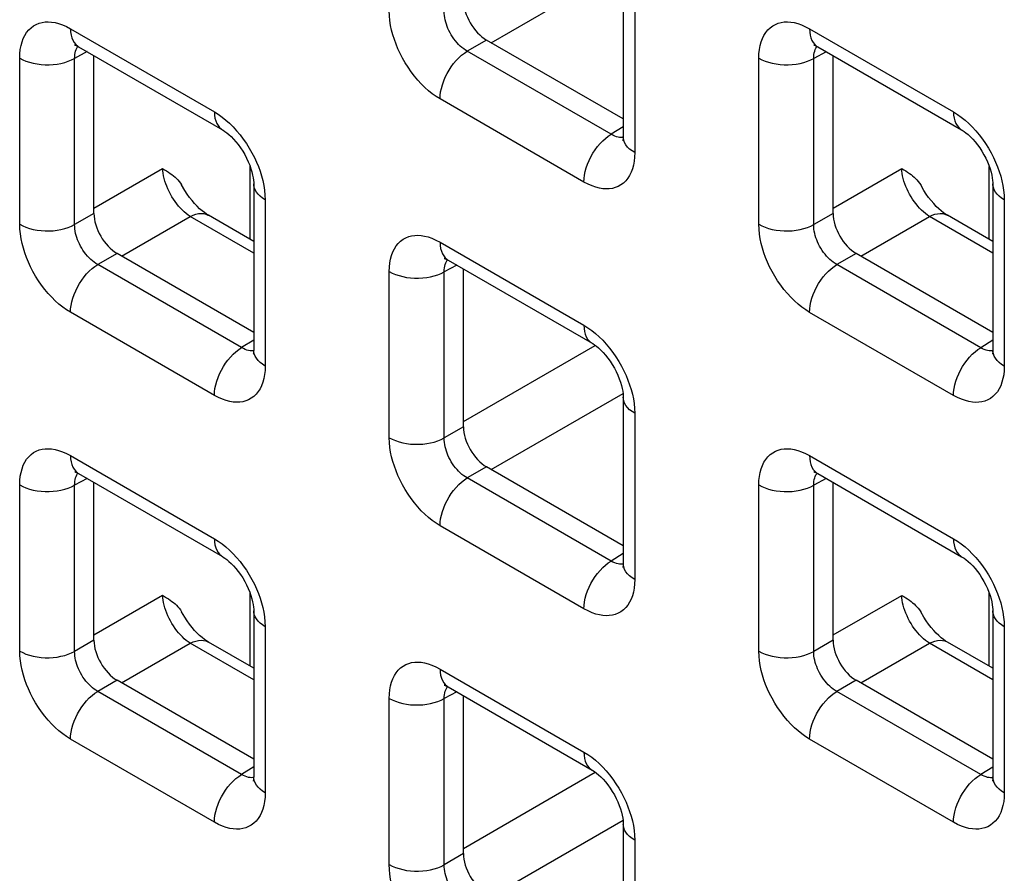
# Model space of a CAD drawing. Units: millimetres. Extents: x -45 to 54, y -212 to 83.
# Drawn here: x 4 to 11, y -23 to -17 of the extents above; entities that cross this region are included whole.
import ezdxf

# ---------------------------------------------------------------- set-up
doc = ezdxf.new("R2010")
doc.units = ezdxf.units.MM
doc.header["$LTSCALE"] = 16.335
doc.layers.add('RACCORDO', color=7, linetype='CONTINUOUS')

msp = doc.modelspace()

# ---------------------------------------------------------------- linework, layer by layer
at = {"layer": 'RACCORDO', "color": 250, "linetype": 'CONTINUOUS'}
for p, q in [((7.3006, -17.1307), (8.3096, -16.548)), ((8.3994, -16.7008), (8.3994, -17.9722)), ((4.081, -17.0243), (5.1821, -17.6601)), ((9.7378, -17.0246), (10.839, -17.6604)), ((7.2655, -17.1104), (7.1178, -17.1957)), ((3.6921, -18.5202), (3.6921, -17.2487)), ((4.2085, -17.1993), (4.1127, -17.2509)), ((4.1127, -18.5223), (4.1127, -17.2509)), ((8.219, -17.8314), (7.1178, -17.1957)), ((9.349, -18.5205), (9.349, -17.2491)), ((9.8653, -17.1997), (9.7695, -17.2512)), ((9.7695, -18.5226), (9.7695, -17.2512)), ((8.0105, -18.1967), (6.9094, -17.5609)), ((8.3115, -17.7742), (8.219, -17.8314)), ((8.2718, -17.8534), (8.2594, -17.8501)), ((5.4555, -18.6358), (5.4555, -18.0767)), ((11.1124, -18.6361), (11.1124, -18.077)), ((4.2603, -18.3965), (4.7855, -18.0933)), ((9.9172, -18.3968), (10.4423, -18.0936)), ((5.571, -18.3336), (5.571, -19.605)), ((11.2278, -18.3339), (11.2278, -19.6053)), ((4.2603, -18.437), (4.1127, -18.5223)), ((4.4722, -18.7634), (4.9973, -18.4602)), ((5.4831, -18.7407), (4.9973, -18.4602)), ((9.9172, -18.4374), (9.7695, -18.5226)), ((10.129, -18.7638), (10.6542, -18.4605)), ((11.14, -18.741), (10.6542, -18.4605)), ((6.9094, -18.6574), (8.0105, -19.2932)), ((4.4371, -18.7432), (4.2894, -18.8284)), ((10.0939, -18.7435), (9.9463, -18.8288)), ((5.3905, -19.4642), (4.2894, -18.8284)), ((7.0369, -18.8324), (6.9411, -18.884)), ((11.0474, -19.4645), (9.9463, -18.8288)), ((6.5206, -20.1533), (6.5206, -18.8818)), ((6.9411, -20.1554), (6.9411, -18.884)), ((5.1821, -19.8295), (4.081, -19.1937)), ((10.839, -19.8298), (9.7378, -19.194)), ((5.4831, -19.407), (5.3905, -19.4642)), ((11.14, -19.4073), (11.0474, -19.4645)), ((5.4434, -19.4862), (5.431, -19.4829)), ((7.0887, -20.0296), (8.0976, -19.4471)), ((11.1002, -19.4865), (11.0879, -19.4832)), ((7.3006, -20.3965), (8.3096, -19.8139)), ((8.3994, -19.9667), (8.3994, -21.2381)), ((7.0887, -20.0701), (6.9411, -20.1554)), ((4.081, -20.2902), (5.1821, -20.9259)), ((9.7378, -20.2905), (10.839, -20.9262)), ((7.2655, -20.3763), (7.1178, -20.4615)), ((4.2085, -20.4652), (4.1127, -20.5167)), ((8.219, -21.0973), (7.1178, -20.4615)), ((9.8653, -20.4655), (9.7695, -20.5171)), ((3.6921, -21.7861), (3.6921, -20.5146)), ((4.1127, -21.7882), (4.1127, -20.5167)), ((9.349, -21.7864), (9.349, -20.5149)), ((9.7695, -21.7885), (9.7695, -20.5171)), ((8.0105, -21.4626), (6.9094, -20.8268)), ((8.3115, -21.0401), (8.219, -21.0973)), ((8.2718, -21.1193), (8.2594, -21.116)), ((4.2603, -21.6624), (4.7855, -21.3592)), ((5.4555, -21.9017), (5.4555, -21.3425)), ((9.9172, -21.6627), (10.4423, -21.3595)), ((11.1124, -21.902), (11.1124, -21.3428)), ((5.571, -21.5994), (5.571, -22.8709)), ((11.2278, -21.5998), (11.2278, -22.8712)), ((4.2603, -21.7029), (4.1127, -21.7882)), ((4.4722, -22.0293), (4.9973, -21.7261)), ((5.4831, -22.0066), (4.9973, -21.7261)), ((9.9172, -21.7032), (9.7695, -21.7885)), ((10.129, -22.0296), (10.6542, -21.7264)), ((11.14, -22.0069), (10.6542, -21.7264)), ((6.9094, -21.9232), (8.0105, -22.559)), ((4.4371, -22.0091), (4.2894, -22.0943)), ((10.0939, -22.0094), (9.9463, -22.0946)), ((5.3905, -22.7301), (4.2894, -22.0943)), ((6.5206, -23.4192), (6.5206, -22.1477)), ((7.0369, -22.0983), (6.9411, -22.1498)), ((6.9411, -23.4213), (6.9411, -22.1498)), ((11.0474, -22.7304), (9.9463, -22.0946)), ((5.1821, -23.0954), (4.081, -22.4596)), ((10.839, -23.0957), (9.7378, -22.4599)), ((5.4831, -22.6729), (5.3905, -22.7301)), ((11.14, -22.6732), (11.0474, -22.7304)), ((5.4434, -22.7521), (5.431, -22.7487)), ((7.0887, -23.2955), (8.0976, -22.713)), ((11.1002, -22.7524), (11.0879, -22.7491)), ((7.3006, -23.6624), (8.3096, -23.0798)), ((8.3994, -23.2325), (8.3994, -24.504)), ((7.0887, -23.336), (6.9411, -23.4213))]:
    msp.add_line(p, q, dxfattribs=at)
at = {"layer": 'RACCORDO', "color": 7, "linetype": 'CONTINUOUS'}
for p, q in [((8.3115, -16.5783), (8.3115, -17.8497)), ((4.1431, -17.1616), (5.2442, -17.7974)), ((8.3115, -17.7144), (7.2655, -17.1104)), ((9.8, -17.1619), (10.9011, -17.7977)), ((4.2603, -18.437), (4.2603, -17.2293)), ((9.9172, -18.4374), (9.9172, -17.2296)), ((5.4831, -18.2111), (5.4831, -19.4825)), ((11.14, -18.2114), (11.14, -19.4828)), ((5.4831, -18.6517), (5.1362, -18.4514)), ((11.14, -18.652), (10.7931, -18.4517)), ((5.4831, -19.3472), (4.4371, -18.7432)), ((11.14, -19.3475), (10.0939, -18.7435)), ((6.9715, -18.7947), (8.0727, -19.4305)), ((7.0887, -20.0701), (7.0887, -18.8624)), ((8.3115, -19.8442), (8.3115, -21.1156)), ((8.3115, -20.9803), (7.2655, -20.3763)), ((4.1431, -20.4275), (5.2442, -21.0633)), ((4.2603, -21.7029), (4.2603, -20.4951)), ((9.8, -20.4278), (10.9011, -21.0636)), ((9.9172, -21.7032), (9.9172, -20.4955)), ((5.4831, -21.477), (5.4831, -22.7484)), ((11.14, -21.4773), (11.14, -22.7487)), ((5.4831, -21.9176), (5.1362, -21.7173)), ((11.14, -21.9179), (10.7931, -21.7176)), ((5.4831, -22.613), (4.4371, -22.0091)), ((6.9715, -22.0606), (8.0727, -22.6964)), ((11.14, -22.6134), (10.0939, -22.0094)), ((7.0887, -23.336), (7.0887, -22.1282)), ((8.3115, -23.1101), (8.3115, -24.3815))]:
    msp.add_line(p, q, dxfattribs=at)
at = {"layer": 'RACCORDO', "color": 250, "linetype": 'CONTINUOUS'}
for points in [[(6.9094, -17.5609), (6.8794, -17.5422), (6.8501, -17.5213), (6.8213, -17.4984), (6.7931, -17.4733), (6.7656, -17.446), (6.7389, -17.417), (6.713, -17.3859), (6.688, -17.353), (6.6644, -17.3192), (6.6425, -17.2843), (6.6221, -17.2485), (6.6036, -17.2126), (6.5871, -17.1772), (6.5725, -17.1418), (6.5597, -17.1062), (6.5484, -17.0705), (6.5389, -17.0345), (6.5313, -16.9983), (6.5257, -16.9617), (6.5222, -16.9247), (6.5206, -16.8874)], [(7.1178, -17.1957), (7.1041, -17.1874), (7.0904, -17.1781), (7.0771, -17.1677), (7.064, -17.1563), (7.0514, -17.1441), (7.0391, -17.131), (7.0271, -17.1169), (7.0157, -17.1021), (7.005, -17.0867), (6.9949, -17.0708), (6.9857, -17.0546), (6.9773, -17.0382), (6.9699, -17.0221), (6.9634, -17.006), (6.9576, -16.9897), (6.9526, -16.9734), (6.9485, -16.957), (6.9452, -16.9404), (6.9428, -16.9234), (6.9414, -16.9064), (6.9411, -16.8895)], [(3.6921, -17.2487), (3.6934, -17.2148), (3.6967, -17.1829), (3.7022, -17.1529), (3.7099, -17.1248), (3.7197, -17.0986), (3.7315, -17.0746), (3.7455, -17.0527), (3.7614, -17.033), (3.779, -17.016), (3.7982, -17.0018), (3.8191, -16.9903), (3.8408, -16.9815), (3.8633, -16.9754), (3.8866, -16.9721), (3.911, -16.9713), (3.9364, -16.9729), (3.9627, -16.9771), (3.9903, -16.9843), (4.0193, -16.9946), (4.0495, -17.0079), (4.081, -17.0243)], [(4.081, -17.0243), (4.0821, -17.0489), (4.0855, -17.072), (4.0911, -17.0933), (4.0989, -17.1125), (4.1088, -17.1294), (4.1206, -17.144), (4.1343, -17.1559), (4.1431, -17.1616)], [(9.349, -17.2491), (9.3502, -17.2152), (9.3536, -17.1832), (9.3591, -17.1532), (9.3668, -17.1251), (9.3765, -17.0989), (9.3884, -17.0749), (9.4023, -17.053), (9.4183, -17.0334), (9.4358, -17.0164), (9.4551, -17.0021), (9.4759, -16.9906), (9.4977, -16.9818), (9.5201, -16.9757), (9.5435, -16.9724), (9.5679, -16.9716), (9.5932, -16.9732), (9.6196, -16.9774), (9.6472, -16.9846), (9.6761, -16.9949), (9.7063, -17.0083), (9.7378, -17.0246)], [(9.7378, -17.0246), (9.739, -17.0492), (9.7424, -17.0723), (9.748, -17.0936), (9.7558, -17.1128), (9.7656, -17.1298), (9.7775, -17.1443), (9.7912, -17.1562), (9.7999, -17.1619)], [(4.1127, -17.2509), (4.1129, -17.2357), (4.1142, -17.2213), (4.1165, -17.2077), (4.1198, -17.195), (4.1241, -17.1832), (4.1293, -17.1724), (4.1355, -17.1625), (4.1383, -17.159)], [(9.7695, -17.2512), (9.7698, -17.236), (9.771, -17.2216), (9.7734, -17.208), (9.7767, -17.1953), (9.7809, -17.1836), (9.7861, -17.1727), (9.7924, -17.1628), (9.7952, -17.1593)], [(3.6921, -17.2487), (3.7152, -17.2607), (3.7403, -17.2713), (3.7671, -17.2803), (3.7955, -17.2877), (3.8249, -17.2933), (3.8553, -17.2972), (3.8861, -17.2992), (3.9172, -17.2993), (3.9481, -17.2976), (3.9785, -17.2941), (4.0082, -17.2888), (4.0367, -17.2817), (4.0638, -17.2729), (4.0892, -17.2626), (4.1127, -17.2509)], [(6.9094, -17.5609), (6.9105, -17.5349), (6.9139, -17.5079), (6.9196, -17.4802), (6.9273, -17.452), (6.9372, -17.4236), (6.9491, -17.3954), (6.9627, -17.3677), (6.9781, -17.3407), (6.9951, -17.3148), (7.0133, -17.2902), (7.0328, -17.2672), (7.0532, -17.246), (7.0743, -17.2269), (7.0959, -17.2101), (7.1178, -17.1957)], [(9.349, -17.2491), (9.3721, -17.2611), (9.3971, -17.2716), (9.424, -17.2806), (9.4523, -17.288), (9.4818, -17.2936), (9.5121, -17.2975), (9.543, -17.2995), (9.574, -17.2996), (9.6049, -17.2979), (9.6354, -17.2944), (9.665, -17.2891), (9.6936, -17.282), (9.7207, -17.2733), (9.7461, -17.2629), (9.7695, -17.2512)], [(5.1821, -17.6601), (5.2121, -17.6788), (5.2415, -17.6996), (5.2702, -17.7226), (5.2984, -17.7477), (5.326, -17.7749)], [(5.1821, -17.6601), (5.1833, -17.6847), (5.1867, -17.7078), (5.1923, -17.7291), (5.2001, -17.7483), (5.2099, -17.7652), (5.2218, -17.7797), (5.2355, -17.7917), (5.2442, -17.7974)], [(10.839, -17.6604), (10.869, -17.6791), (10.8983, -17.6999), (10.927, -17.7229), (10.9552, -17.748), (10.9828, -17.7752)], [(10.839, -17.6604), (10.8401, -17.685), (10.8435, -17.7081), (10.8491, -17.7294), (10.8569, -17.7486), (10.8668, -17.7655), (10.8786, -17.7801), (10.8923, -17.792), (10.9011, -17.7977)], [(5.326, -17.7749), (5.3526, -17.804), (5.3786, -17.835), (5.4036, -17.8679), (5.4271, -17.9018), (5.449, -17.9366), (5.4694, -17.9725), (5.488, -18.0083), (5.5044, -18.0438), (5.519, -18.0792), (5.5319, -18.1147)], [(10.9828, -17.7752), (11.0095, -17.8043), (11.0354, -17.8354), (11.0604, -17.8682), (11.0839, -17.9021), (11.1059, -17.937), (11.1263, -17.9728), (11.1448, -18.0086), (11.1613, -18.0441), (11.1759, -18.0795), (11.1887, -18.1151)], [(8.0105, -18.1967), (8.0117, -18.1707), (8.0151, -18.1437), (8.0207, -18.116), (8.0285, -18.0877), (8.0384, -18.0594), (8.0502, -18.0312), (8.0639, -18.0035), (8.0793, -17.9765), (8.0962, -17.9506), (8.1145, -17.926), (8.1339, -17.903), (8.1543, -17.8818), (8.1754, -17.8627), (8.1971, -17.8458), (8.219, -17.8314)], [(8.2594, -17.8501), (8.2464, -17.8453), (8.2329, -17.8392), (8.219, -17.8314)], [(8.3114, -17.8552), (8.306, -17.856), (8.295, -17.8563), (8.2836, -17.8554), (8.2718, -17.8534)], [(8.3994, -17.9722), (8.3786, -17.9589), (8.3603, -17.9444), (8.3447, -17.9289), (8.332, -17.9126), (8.3222, -17.8955), (8.3156, -17.878), (8.3121, -17.8602), (8.3115, -17.8498)], [(8.3994, -17.9722), (8.3982, -18.0061), (8.3948, -18.0381), (8.3893, -18.0681), (8.3816, -18.0962), (8.3718, -18.1224), (8.36, -18.1464), (8.3461, -18.1682), (8.3301, -18.1879), (8.3125, -18.2049), (8.2933, -18.2191), (8.2725, -18.2307), (8.2507, -18.2395), (8.2283, -18.2456), (8.2049, -18.2489), (8.1805, -18.2497), (8.1552, -18.2481), (8.1288, -18.2439), (8.1012, -18.2367), (8.0723, -18.2263), (8.042, -18.213), (8.0105, -18.1967)], [(4.9973, -18.4602), (4.9822, -18.4499), (4.9671, -18.4384), (4.9522, -18.4256), (4.9374, -18.4117), (4.923, -18.3968), (4.9088, -18.3808), (4.8952, -18.364), (4.882, -18.3464), (4.8694, -18.3281), (4.8575, -18.3092), (4.8463, -18.2898), (4.8359, -18.2701), (4.8264, -18.25), (4.8177, -18.2298), (4.8099, -18.2095), (4.8032, -18.1893), (4.7975, -18.1692), (4.7928, -18.1495), (4.7893, -18.1302), (4.7868, -18.1114), (4.7855, -18.0933)], [(5.5319, -18.1147), (5.5431, -18.1505), (5.5527, -18.1864), (5.5602, -18.2227), (5.5658, -18.2593), (5.5694, -18.2963), (5.571, -18.3336)], [(10.6542, -18.4605), (10.6391, -18.4502), (10.624, -18.4387), (10.609, -18.4259), (10.5943, -18.412), (10.5798, -18.3971), (10.5657, -18.3811), (10.552, -18.3643), (10.5389, -18.3467), (10.5263, -18.3284), (10.5144, -18.3095), (10.5032, -18.2901), (10.4928, -18.2704), (10.4832, -18.2503), (10.4745, -18.2301), (10.4668, -18.2098), (10.4601, -18.1896), (10.4543, -18.1695), (10.4497, -18.1498), (10.4461, -18.1305), (10.4437, -18.1117), (10.4423, -18.0936)], [(11.1887, -18.1151), (11.2, -18.1508), (11.2095, -18.1867), (11.2171, -18.223), (11.2226, -18.2596), (11.2262, -18.2966), (11.2278, -18.3339)], [(5.571, -18.3336), (5.5502, -18.3202), (5.5319, -18.3058), (5.5163, -18.2903), (5.5035, -18.2739), (5.4938, -18.2569), (5.4871, -18.2394), (5.4836, -18.2216), (5.4831, -18.2111)], [(11.2278, -18.3339), (11.207, -18.3206), (11.1887, -18.3061), (11.1731, -18.2906), (11.1604, -18.2742), (11.1506, -18.2572), (11.144, -18.2397), (11.1405, -18.2219), (11.14, -18.2114)], [(4.9973, -18.4602), (5.0187, -18.4504), (5.0397, -18.4433), (5.0602, -18.4389), (5.0799, -18.4374), (5.0986, -18.4386), (5.1163, -18.4426), (5.1325, -18.4494), (5.1362, -18.4514)], [(10.6542, -18.4605), (10.6755, -18.4507), (10.6966, -18.4436), (10.717, -18.4393), (10.7367, -18.4377), (10.7555, -18.4389), (10.7731, -18.4429), (10.7894, -18.4497), (10.7931, -18.4517)], [(3.6921, -18.5202), (3.7152, -18.5322), (3.7403, -18.5428), (3.7671, -18.5518), (3.7955, -18.5591), (3.8249, -18.5648), (3.8553, -18.5686), (3.8861, -18.5706), (3.9172, -18.5708), (3.9481, -18.5691), (3.9785, -18.5655), (4.0082, -18.5602), (4.0367, -18.5531), (4.0638, -18.5444), (4.0892, -18.5341), (4.1127, -18.5223)], [(4.081, -19.1937), (4.051, -19.175), (4.0216, -19.1541), (3.9929, -19.1312), (3.9647, -19.106), (3.9371, -19.0788), (3.9105, -19.0498), (3.8845, -19.0187), (3.8595, -18.9858), (3.836, -18.952), (3.8141, -18.9171), (3.7937, -18.8812), (3.7751, -18.8454), (3.7587, -18.81), (3.7441, -18.7746), (3.7312, -18.739), (3.72, -18.7032), (3.7104, -18.6673), (3.7028, -18.6311), (3.6973, -18.5944), (3.6937, -18.5575), (3.6921, -18.5202)], [(4.2894, -18.8284), (4.2756, -18.8202), (4.262, -18.8109), (4.2486, -18.8005), (4.2356, -18.7891), (4.2229, -18.7769), (4.2106, -18.7638), (4.1987, -18.7497), (4.1873, -18.7349), (4.1765, -18.7195), (4.1665, -18.7036), (4.1573, -18.6874), (4.1489, -18.671), (4.1415, -18.6548), (4.1349, -18.6388), (4.1292, -18.6225), (4.1242, -18.6062), (4.1201, -18.5898), (4.1168, -18.5732), (4.1143, -18.5562), (4.1129, -18.5392), (4.1127, -18.5223)], [(9.349, -18.5205), (9.3721, -18.5325), (9.3971, -18.5431), (9.424, -18.5521), (9.4523, -18.5594), (9.4818, -18.5651), (9.5121, -18.5689), (9.543, -18.5709), (9.574, -18.5711), (9.6049, -18.5694), (9.6354, -18.5658), (9.665, -18.5605), (9.6936, -18.5534), (9.7207, -18.5447), (9.7461, -18.5344), (9.7695, -18.5226)], [(9.7378, -19.194), (9.7079, -19.1753), (9.6785, -19.1544), (9.6498, -19.1315), (9.6216, -19.1064), (9.594, -19.0791), (9.5673, -19.0501), (9.5414, -19.019), (9.5164, -18.9861), (9.4929, -18.9523), (9.4709, -18.9174), (9.4505, -18.8816), (9.432, -18.8457), (9.4155, -18.8103), (9.4009, -18.7749), (9.3881, -18.7393), (9.3768, -18.7036), (9.3673, -18.6676), (9.3597, -18.6314), (9.3542, -18.5948), (9.3506, -18.5578), (9.349, -18.5205)], [(9.9463, -18.8288), (9.9325, -18.8205), (9.9189, -18.8112), (9.9055, -18.8008), (9.8924, -18.7894), (9.8798, -18.7772), (9.8675, -18.7641), (9.8556, -18.75), (9.8441, -18.7352), (9.8334, -18.7198), (9.8234, -18.7039), (9.8141, -18.6877), (9.8057, -18.6713), (9.7983, -18.6552), (9.7918, -18.6391), (9.786, -18.6228), (9.7811, -18.6065), (9.7769, -18.5901), (9.7736, -18.5735), (9.7712, -18.5565), (9.7698, -18.5395), (9.7695, -18.5226)], [(6.5206, -18.8818), (6.5218, -18.8479), (6.5252, -18.816), (6.5307, -18.786), (6.5383, -18.7579), (6.5481, -18.7317), (6.5599, -18.7077), (6.5739, -18.6858), (6.5898, -18.6661), (6.6074, -18.6491), (6.6266, -18.6349), (6.6475, -18.6234), (6.6693, -18.6146), (6.6917, -18.6085), (6.7151, -18.6052), (6.7395, -18.6044), (6.7648, -18.606), (6.7911, -18.6102), (6.8187, -18.6174), (6.8477, -18.6277), (6.8779, -18.641), (6.9094, -18.6574)], [(6.9094, -18.6574), (6.9105, -18.682), (6.9139, -18.7051), (6.9196, -18.7264), (6.9273, -18.7456), (6.9372, -18.7625), (6.9491, -18.7771), (6.9627, -18.789), (6.9715, -18.7947)], [(4.081, -19.1937), (4.0821, -19.1677), (4.0855, -19.1407), (4.0911, -19.113), (4.0989, -19.0847), (4.1088, -19.0564), (4.1206, -19.0282), (4.1343, -19.0005), (4.1497, -18.9735), (4.1666, -18.9476), (4.1849, -18.923), (4.2044, -18.9), (4.2248, -18.8788), (4.2459, -18.8597), (4.2675, -18.8428), (4.2894, -18.8284)], [(6.9411, -18.884), (6.9413, -18.8688), (6.9426, -18.8544), (6.9449, -18.8408), (6.9482, -18.8281), (6.9525, -18.8163), (6.9577, -18.8055), (6.9639, -18.7956), (6.9667, -18.7921)], [(9.7378, -19.194), (9.739, -19.168), (9.7424, -19.141), (9.748, -19.1133), (9.7558, -19.0851), (9.7656, -19.0567), (9.7775, -19.0285), (9.7912, -19.0008), (9.8066, -18.9738), (9.8235, -18.9479), (9.8418, -18.9233), (9.8612, -18.9003), (9.8816, -18.8791), (9.9027, -18.86), (9.9244, -18.8432), (9.9463, -18.8288)], [(6.5206, -18.8818), (6.5436, -18.8938), (6.5687, -18.9044), (6.5956, -18.9134), (6.6239, -18.9208), (6.6534, -18.9264), (6.6837, -18.9303), (6.7146, -18.9323), (6.7456, -18.9324), (6.7765, -18.9307), (6.807, -18.9272), (6.8366, -18.9219), (6.8651, -18.9148), (6.8923, -18.906), (6.9177, -18.8957), (6.9411, -18.884)], [(8.0105, -19.2932), (8.0405, -19.3119), (8.0699, -19.3327), (8.0986, -19.3557), (8.1268, -19.3808), (8.1544, -19.408)], [(8.0105, -19.2932), (8.0117, -19.3178), (8.0151, -19.3409), (8.0207, -19.3622), (8.0285, -19.3814), (8.0384, -19.3983), (8.0502, -19.4128), (8.0639, -19.4248), (8.0727, -19.4305)], [(8.1544, -19.408), (8.1811, -19.4371), (8.207, -19.4681), (8.232, -19.501), (8.2555, -19.5349), (8.2774, -19.5697), (8.2978, -19.6056), (8.3164, -19.6414), (8.3328, -19.6769), (8.3474, -19.7123), (8.3603, -19.7478)], [(5.1821, -19.8295), (5.1833, -19.8035), (5.1867, -19.7765), (5.1923, -19.7487), (5.2001, -19.7205), (5.2099, -19.6922), (5.2218, -19.664), (5.2355, -19.6363), (5.2508, -19.6093), (5.2678, -19.5834), (5.2861, -19.5588), (5.3055, -19.5358), (5.3259, -19.5146), (5.347, -19.4955), (5.3686, -19.4786), (5.3905, -19.4642)], [(5.431, -19.4829), (5.418, -19.4781), (5.4045, -19.4719), (5.3905, -19.4642)], [(5.483, -19.488), (5.4776, -19.4887), (5.4666, -19.4891), (5.4552, -19.4882), (5.4434, -19.4862)], [(5.571, -19.605), (5.5502, -19.5917), (5.5319, -19.5772), (5.5163, -19.5617), (5.5035, -19.5453), (5.4938, -19.5283), (5.4871, -19.5108), (5.4836, -19.493), (5.4831, -19.4825)], [(10.839, -19.8298), (10.8401, -19.8038), (10.8435, -19.7768), (10.8491, -19.749), (10.8569, -19.7208), (10.8668, -19.6925), (10.8786, -19.6643), (10.8923, -19.6366), (10.9077, -19.6096), (10.9246, -19.5837), (10.9429, -19.5591), (10.9623, -19.5361), (10.9827, -19.5149), (11.0039, -19.4958), (11.0255, -19.4789), (11.0474, -19.4645)], [(11.0879, -19.4832), (11.0748, -19.4784), (11.0613, -19.4723), (11.0474, -19.4645)], [(11.1398, -19.4883), (11.1344, -19.4891), (11.1234, -19.4894), (11.112, -19.4885), (11.1002, -19.4865)], [(11.2278, -19.6053), (11.207, -19.592), (11.1887, -19.5775), (11.1731, -19.562), (11.1604, -19.5457), (11.1506, -19.5286), (11.144, -19.5111), (11.1405, -19.4933), (11.14, -19.4829)], [(5.571, -19.605), (5.5697, -19.6389), (5.5664, -19.6709), (5.5609, -19.7009), (5.5532, -19.729), (5.5434, -19.7552), (5.5316, -19.7792), (5.5176, -19.801), (5.5017, -19.8207), (5.4841, -19.8377), (5.4649, -19.8519), (5.444, -19.8635), (5.4223, -19.8723), (5.3998, -19.8783), (5.3765, -19.8817), (5.3521, -19.8825), (5.3267, -19.8808), (5.3004, -19.8766), (5.2728, -19.8695), (5.2438, -19.8591), (5.2136, -19.8458), (5.1821, -19.8295)], [(11.2278, -19.6053), (11.2266, -19.6392), (11.2232, -19.6712), (11.2177, -19.7012), (11.2101, -19.7293), (11.2003, -19.7555), (11.1884, -19.7795), (11.1745, -19.8013), (11.1585, -19.821), (11.141, -19.838), (11.1217, -19.8522), (11.1009, -19.8638), (11.0791, -19.8726), (11.0567, -19.8787), (11.0333, -19.882), (11.0089, -19.8828), (10.9836, -19.8812), (10.9573, -19.877), (10.9296, -19.8698), (10.9007, -19.8594), (10.8705, -19.8461), (10.839, -19.8298)], [(8.3603, -19.7478), (8.3716, -19.7836), (8.3811, -19.8195), (8.3887, -19.8558), (8.3942, -19.8924), (8.3978, -19.9294), (8.3994, -19.9667)], [(8.3994, -19.9667), (8.3786, -19.9533), (8.3603, -19.9389), (8.3447, -19.9234), (8.332, -19.907), (8.3222, -19.89), (8.3156, -19.8725), (8.3121, -19.8546), (8.3115, -19.8442)], [(6.5206, -20.1533), (6.5436, -20.1653), (6.5687, -20.1759), (6.5956, -20.1849), (6.6239, -20.1922), (6.6534, -20.1979), (6.6837, -20.2017), (6.7146, -20.2037), (6.7456, -20.2039), (6.7765, -20.2022), (6.807, -20.1986), (6.8366, -20.1933), (6.8651, -20.1862), (6.8923, -20.1775), (6.9177, -20.1672), (6.9411, -20.1554)], [(6.9094, -20.8268), (6.8794, -20.8081), (6.8501, -20.7872), (6.8213, -20.7643), (6.7931, -20.7391), (6.7656, -20.7119), (6.7389, -20.6829), (6.713, -20.6518), (6.688, -20.6189), (6.6644, -20.5851), (6.6425, -20.5502), (6.6221, -20.5143), (6.6036, -20.4785), (6.5871, -20.4431), (6.5725, -20.4077), (6.5597, -20.3721), (6.5484, -20.3363), (6.5389, -20.3004), (6.5313, -20.2642), (6.5257, -20.2275), (6.5222, -20.1906), (6.5206, -20.1533)], [(7.1178, -20.4615), (7.1041, -20.4533), (7.0904, -20.444), (7.0771, -20.4336), (7.064, -20.4222), (7.0514, -20.41), (7.0391, -20.3969), (7.0271, -20.3828), (7.0157, -20.368), (7.005, -20.3526), (6.9949, -20.3367), (6.9857, -20.3205), (6.9773, -20.3041), (6.9699, -20.2879), (6.9634, -20.2719), (6.9576, -20.2556), (6.9526, -20.2393), (6.9485, -20.2229), (6.9452, -20.2063), (6.9428, -20.1893), (6.9414, -20.1723), (6.9411, -20.1554)], [(3.6921, -20.5146), (3.6934, -20.4807), (3.6967, -20.4488), (3.7022, -20.4188), (3.7099, -20.3906), (3.7197, -20.3645), (3.7315, -20.3405), (3.7455, -20.3186), (3.7614, -20.2989), (3.779, -20.2819), (3.7982, -20.2677), (3.8191, -20.2562), (3.8408, -20.2473), (3.8633, -20.2413), (3.8866, -20.2379), (3.911, -20.2372), (3.9364, -20.2388), (3.9627, -20.243), (3.9903, -20.2502), (4.0193, -20.2605), (4.0495, -20.2738), (4.081, -20.2902)], [(9.349, -20.5149), (9.3502, -20.481), (9.3536, -20.4491), (9.3591, -20.4191), (9.3668, -20.391), (9.3765, -20.3648), (9.3884, -20.3408), (9.4023, -20.3189), (9.4183, -20.2992), (9.4358, -20.2822), (9.4551, -20.268), (9.4759, -20.2565), (9.4977, -20.2477), (9.5201, -20.2416), (9.5435, -20.2383), (9.5679, -20.2375), (9.5932, -20.2391), (9.6196, -20.2433), (9.6472, -20.2505), (9.6761, -20.2608), (9.7063, -20.2741), (9.7378, -20.2905)], [(4.081, -20.2902), (4.0821, -20.3148), (4.0855, -20.3379), (4.0911, -20.3592), (4.0989, -20.3784), (4.1088, -20.3953), (4.1206, -20.4098), (4.1343, -20.4218), (4.1431, -20.4275)], [(9.7378, -20.2905), (9.739, -20.3151), (9.7424, -20.3382), (9.748, -20.3595), (9.7558, -20.3787), (9.7656, -20.3956), (9.7775, -20.4102), (9.7912, -20.4221), (9.7999, -20.4278)], [(4.1127, -20.5167), (4.1129, -20.5016), (4.1142, -20.4872), (4.1165, -20.4736), (4.1198, -20.4609), (4.1241, -20.4491), (4.1293, -20.4383), (4.1355, -20.4283), (4.1383, -20.4249)], [(6.9094, -20.8268), (6.9105, -20.8008), (6.9139, -20.7738), (6.9196, -20.746), (6.9273, -20.7178), (6.9372, -20.6895), (6.9491, -20.6613), (6.9627, -20.6336), (6.9781, -20.6066), (6.9951, -20.5807), (7.0133, -20.5561), (7.0328, -20.5331), (7.0532, -20.5119), (7.0743, -20.4928), (7.0959, -20.4759), (7.1178, -20.4615)], [(9.7695, -20.5171), (9.7698, -20.5019), (9.771, -20.4875), (9.7734, -20.4739), (9.7767, -20.4612), (9.7809, -20.4494), (9.7861, -20.4386), (9.7924, -20.4287), (9.7952, -20.4252)], [(3.6921, -20.5146), (3.7152, -20.5266), (3.7403, -20.5372), (3.7671, -20.5462), (3.7955, -20.5536), (3.8249, -20.5592), (3.8553, -20.563), (3.8861, -20.565), (3.9172, -20.5652), (3.9481, -20.5635), (3.9785, -20.56), (4.0082, -20.5546), (4.0367, -20.5476), (4.0638, -20.5388), (4.0892, -20.5285), (4.1127, -20.5167)], [(9.349, -20.5149), (9.3721, -20.5269), (9.3971, -20.5375), (9.424, -20.5465), (9.4523, -20.5539), (9.4818, -20.5595), (9.5121, -20.5633), (9.543, -20.5654), (9.574, -20.5655), (9.6049, -20.5638), (9.6354, -20.5603), (9.665, -20.555), (9.6936, -20.5479), (9.7207, -20.5391), (9.7461, -20.5288), (9.7695, -20.5171)], [(5.1821, -20.9259), (5.2121, -20.9447), (5.2415, -20.9655), (5.2702, -20.9884), (5.2984, -21.0136), (5.326, -21.0408)], [(5.1821, -20.9259), (5.1833, -20.9506), (5.1867, -20.9737), (5.1923, -20.9949), (5.2001, -21.0142), (5.2099, -21.0311), (5.2218, -21.0456), (5.2355, -21.0575), (5.2442, -21.0632)], [(10.839, -20.9262), (10.869, -20.945), (10.8983, -20.9658), (10.927, -20.9888), (10.9552, -21.0139), (10.9828, -21.0411)], [(10.839, -20.9262), (10.8401, -20.9509), (10.8435, -20.974), (10.8491, -20.9953), (10.8569, -21.0145), (10.8668, -21.0314), (10.8786, -21.0459), (10.8923, -21.0579), (10.9011, -21.0636)], [(5.326, -21.0408), (5.3526, -21.0699), (5.3786, -21.1009), (5.4036, -21.1338), (5.4271, -21.1677), (5.449, -21.2025), (5.4694, -21.2384), (5.488, -21.2742), (5.5044, -21.3096), (5.519, -21.345), (5.5319, -21.3806)], [(8.0105, -21.4626), (8.0117, -21.4366), (8.0151, -21.4096), (8.0207, -21.3818), (8.0285, -21.3536), (8.0384, -21.3253), (8.0502, -21.2971), (8.0639, -21.2694), (8.0793, -21.2424), (8.0962, -21.2165), (8.1145, -21.1919), (8.1339, -21.1689), (8.1543, -21.1477), (8.1754, -21.1286), (8.1971, -21.1117), (8.219, -21.0973)], [(8.2594, -21.116), (8.2464, -21.1112), (8.2329, -21.105), (8.219, -21.0973)], [(10.9828, -21.0411), (11.0095, -21.0702), (11.0354, -21.1012), (11.0604, -21.1341), (11.0839, -21.168), (11.1059, -21.2028), (11.1263, -21.2387), (11.1448, -21.2745), (11.1613, -21.3099), (11.1759, -21.3454), (11.1887, -21.3809)], [(8.3114, -21.1211), (8.306, -21.1218), (8.295, -21.1222), (8.2836, -21.1213), (8.2718, -21.1193)], [(8.3994, -21.2381), (8.3786, -21.2248), (8.3603, -21.2103), (8.3447, -21.1948), (8.332, -21.1784), (8.3222, -21.1614), (8.3156, -21.1439), (8.3121, -21.1261), (8.3115, -21.1156)], [(8.3994, -21.2381), (8.3982, -21.272), (8.3948, -21.304), (8.3893, -21.334), (8.3816, -21.3621), (8.3718, -21.3883), (8.36, -21.4123), (8.3461, -21.4341), (8.3301, -21.4538), (8.3125, -21.4708), (8.2933, -21.485), (8.2725, -21.4966), (8.2507, -21.5054), (8.2283, -21.5114), (8.2049, -21.5148), (8.1805, -21.5156), (8.1552, -21.5139), (8.1288, -21.5097), (8.1012, -21.5026), (8.0723, -21.4922), (8.042, -21.4789), (8.0105, -21.4626)], [(4.9973, -21.7261), (4.9822, -21.7158), (4.9671, -21.7042), (4.9522, -21.6915), (4.9374, -21.6776), (4.923, -21.6626), (4.9088, -21.6467), (4.8952, -21.6299), (4.882, -21.6123), (4.8694, -21.594), (4.8575, -21.5751), (4.8463, -21.5557), (4.8359, -21.5359), (4.8264, -21.5159), (4.8177, -21.4957), (4.8099, -21.4754), (4.8032, -21.4552), (4.7975, -21.4351), (4.7928, -21.4154), (4.7893, -21.3961), (4.7868, -21.3773), (4.7855, -21.3592)], [(5.5319, -21.3806), (5.5431, -21.4164), (5.5527, -21.4523), (5.5602, -21.4886), (5.5658, -21.5252), (5.5694, -21.5621), (5.571, -21.5994)], [(10.6542, -21.7264), (10.6391, -21.7161), (10.624, -21.7046), (10.609, -21.6918), (10.5943, -21.6779), (10.5798, -21.6629), (10.5657, -21.647), (10.552, -21.6302), (10.5389, -21.6126), (10.5263, -21.5943), (10.5144, -21.5754), (10.5032, -21.556), (10.4928, -21.5363), (10.4832, -21.5162), (10.4745, -21.496), (10.4668, -21.4757), (10.4601, -21.4555), (10.4543, -21.4354), (10.4497, -21.4157), (10.4461, -21.3964), (10.4437, -21.3776), (10.4423, -21.3595)], [(11.1887, -21.3809), (11.2, -21.4167), (11.2095, -21.4526), (11.2171, -21.4889), (11.2226, -21.5255), (11.2262, -21.5625), (11.2278, -21.5998)], [(5.571, -21.5994), (5.5502, -21.5861), (5.5319, -21.5716), (5.5163, -21.5561), (5.5035, -21.5398), (5.4938, -21.5228), (5.4871, -21.5052), (5.4836, -21.4874), (5.4831, -21.477)], [(11.2278, -21.5998), (11.207, -21.5864), (11.1887, -21.572), (11.1731, -21.5565), (11.1604, -21.5401), (11.1506, -21.5231), (11.144, -21.5056), (11.1405, -21.4877), (11.14, -21.4773)], [(4.9973, -21.7261), (5.0187, -21.7163), (5.0397, -21.7092), (5.0602, -21.7048), (5.0799, -21.7033), (5.0986, -21.7045), (5.1163, -21.7085), (5.1325, -21.7153), (5.1362, -21.7173)], [(10.6542, -21.7264), (10.6755, -21.7166), (10.6966, -21.7095), (10.717, -21.7051), (10.7367, -21.7036), (10.7555, -21.7048), (10.7731, -21.7088), (10.7894, -21.7156), (10.7931, -21.7176)], [(3.6921, -21.7861), (3.7152, -21.7981), (3.7403, -21.8086), (3.7671, -21.8176), (3.7955, -21.825), (3.8249, -21.8306), (3.8553, -21.8345), (3.8861, -21.8365), (3.9172, -21.8366), (3.9481, -21.8349), (3.9785, -21.8314), (4.0082, -21.8261), (4.0367, -21.819), (4.0638, -21.8103), (4.0892, -21.8), (4.1127, -21.7882)], [(4.081, -22.4596), (4.051, -22.4408), (4.0216, -22.42), (3.9929, -22.3971), (3.9647, -22.3719), (3.9371, -22.3447), (3.9105, -22.3156), (3.8845, -22.2846), (3.8595, -22.2517), (3.836, -22.2179), (3.8141, -22.183), (3.7937, -22.1471), (3.7751, -22.1113), (3.7587, -22.0759), (3.7441, -22.0405), (3.7312, -22.0049), (3.72, -21.9691), (3.7104, -21.9332), (3.7028, -21.897), (3.6973, -21.8603), (3.6937, -21.8234), (3.6921, -21.7861)], [(4.2894, -22.0943), (4.2756, -22.0861), (4.262, -22.0767), (4.2486, -22.0663), (4.2356, -22.055), (4.2229, -22.0428), (4.2106, -22.0296), (4.1987, -22.0156), (4.1873, -22.0007), (4.1765, -21.9853), (4.1665, -21.9695), (4.1573, -21.9532), (4.1489, -21.9369), (4.1415, -21.9207), (4.1349, -21.9046), (4.1292, -21.8884), (4.1242, -21.872), (4.1201, -21.8557), (4.1168, -21.839), (4.1143, -21.8221), (4.1129, -21.8051), (4.1127, -21.7882)], [(9.349, -21.7864), (9.3721, -21.7984), (9.3971, -21.809), (9.424, -21.818), (9.4523, -21.8253), (9.4818, -21.8309), (9.5121, -21.8348), (9.543, -21.8368), (9.574, -21.837), (9.6049, -21.8353), (9.6354, -21.8317), (9.665, -21.8264), (9.6936, -21.8193), (9.7207, -21.8106), (9.7461, -21.8003), (9.7695, -21.7885)], [(9.7378, -22.4599), (9.7079, -22.4412), (9.6785, -22.4203), (9.6498, -22.3974), (9.6216, -22.3722), (9.594, -22.345), (9.5673, -22.316), (9.5414, -22.2849), (9.5164, -22.252), (9.4929, -22.2182), (9.4709, -22.1833), (9.4505, -22.1474), (9.432, -22.1116), (9.4155, -22.0762), (9.4009, -22.0408), (9.3881, -22.0052), (9.3768, -21.9694), (9.3673, -21.9335), (9.3597, -21.8973), (9.3542, -21.8606), (9.3506, -21.8237), (9.349, -21.7864)], [(9.9463, -22.0946), (9.9325, -22.0864), (9.9189, -22.0771), (9.9055, -22.0667), (9.8924, -22.0553), (9.8798, -22.0431), (9.8675, -22.03), (9.8556, -22.0159), (9.8441, -22.0011), (9.8334, -21.9857), (9.8234, -21.9698), (9.8141, -21.9536), (9.8057, -21.9372), (9.7983, -21.921), (9.7918, -21.905), (9.786, -21.8887), (9.7811, -21.8724), (9.7769, -21.856), (9.7736, -21.8394), (9.7712, -21.8224), (9.7698, -21.8054), (9.7695, -21.7885)], [(6.5206, -22.1477), (6.5218, -22.1138), (6.5252, -22.0819), (6.5307, -22.0519), (6.5383, -22.0237), (6.5481, -21.9976), (6.5599, -21.9736), (6.5739, -21.9517), (6.5898, -21.932), (6.6074, -21.915), (6.6266, -21.9008), (6.6475, -21.8893), (6.6693, -21.8804), (6.6917, -21.8744), (6.7151, -21.871), (6.7395, -21.8703), (6.7648, -21.8719), (6.7911, -21.8761), (6.8187, -21.8833), (6.8477, -21.8936), (6.8779, -21.9069), (6.9094, -21.9232)], [(6.9094, -21.9232), (6.9105, -21.9479), (6.9139, -21.971), (6.9196, -21.9923), (6.9273, -22.0115), (6.9372, -22.0284), (6.9491, -22.0429), (6.9627, -22.0549), (6.9715, -22.0605)], [(6.9411, -22.1498), (6.9413, -22.1347), (6.9426, -22.1203), (6.9449, -22.1067), (6.9482, -22.094), (6.9525, -22.0822), (6.9577, -22.0714), (6.9639, -22.0614), (6.9667, -22.0579)], [(4.081, -22.4596), (4.0821, -22.4336), (4.0855, -22.4066), (4.0911, -22.3788), (4.0989, -22.3506), (4.1088, -22.3223), (4.1206, -22.2941), (4.1343, -22.2664), (4.1497, -22.2394), (4.1666, -22.2135), (4.1849, -22.1889), (4.2044, -22.1659), (4.2248, -22.1447), (4.2459, -22.1256), (4.2675, -22.1087), (4.2894, -22.0943)], [(6.5206, -22.1477), (6.5436, -22.1597), (6.5687, -22.1703), (6.5956, -22.1793), (6.6239, -22.1867), (6.6534, -22.1923), (6.6837, -22.1961), (6.7146, -22.1981), (6.7456, -22.1983), (6.7765, -22.1966), (6.807, -22.1931), (6.8366, -22.1877), (6.8651, -22.1807), (6.8923, -22.1719), (6.9177, -22.1616), (6.9411, -22.1498)], [(9.7378, -22.4599), (9.739, -22.4339), (9.7424, -22.4069), (9.748, -22.3791), (9.7558, -22.3509), (9.7656, -22.3226), (9.7775, -22.2944), (9.7912, -22.2667), (9.8066, -22.2397), (9.8235, -22.2138), (9.8418, -22.1892), (9.8612, -22.1662), (9.8816, -22.145), (9.9027, -22.1259), (9.9244, -22.109), (9.9463, -22.0946)], [(8.0105, -22.559), (8.0405, -22.5778), (8.0699, -22.5986), (8.0986, -22.6215), (8.1268, -22.6467), (8.1544, -22.6739)], [(8.0105, -22.559), (8.0117, -22.5837), (8.0151, -22.6068), (8.0207, -22.628), (8.0285, -22.6473), (8.0384, -22.6642), (8.0502, -22.6787), (8.0639, -22.6906), (8.0727, -22.6963)], [(8.1544, -22.6739), (8.1811, -22.703), (8.207, -22.734), (8.232, -22.7669), (8.2555, -22.8008), (8.2774, -22.8356), (8.2978, -22.8715), (8.3164, -22.9073), (8.3328, -22.9427), (8.3474, -22.9781), (8.3603, -23.0137)], [(5.1821, -23.0954), (5.1833, -23.0694), (5.1867, -23.0424), (5.1923, -23.0146), (5.2001, -22.9864), (5.2099, -22.9581), (5.2218, -22.9299), (5.2355, -22.9021), (5.2508, -22.8752), (5.2678, -22.8493), (5.2861, -22.8247), (5.3055, -22.8016), (5.3259, -22.7805), (5.347, -22.7614), (5.3686, -22.7445), (5.3905, -22.7301)], [(5.431, -22.7487), (5.418, -22.744), (5.4045, -22.7378), (5.3905, -22.7301)], [(5.483, -22.7539), (5.4776, -22.7546), (5.4666, -22.7549), (5.4552, -22.7541), (5.4434, -22.7521)], [(5.571, -22.8709), (5.5502, -22.8576), (5.5319, -22.8431), (5.5163, -22.8276), (5.5035, -22.8112), (5.4938, -22.7942), (5.4871, -22.7767), (5.4836, -22.7589), (5.4831, -22.7484)], [(10.839, -23.0957), (10.8401, -23.0697), (10.8435, -23.0427), (10.8491, -23.0149), (10.8569, -22.9867), (10.8668, -22.9584), (10.8786, -22.9302), (10.8923, -22.9025), (10.9077, -22.8755), (10.9246, -22.8496), (10.9429, -22.825), (10.9623, -22.802), (10.9827, -22.7808), (11.0039, -22.7617), (11.0255, -22.7448), (11.0474, -22.7304)], [(11.0879, -22.7491), (11.0748, -22.7443), (11.0613, -22.7381), (11.0474, -22.7304)], [(11.1398, -22.7542), (11.1344, -22.7549), (11.1234, -22.7553), (11.112, -22.7544), (11.1002, -22.7524)], [(11.2278, -22.8712), (11.207, -22.8579), (11.1887, -22.8434), (11.1731, -22.8279), (11.1604, -22.8115), (11.1506, -22.7945), (11.144, -22.777), (11.1405, -22.7592), (11.14, -22.7487)], [(5.571, -22.8709), (5.5697, -22.9048), (5.5664, -22.9367), (5.5609, -22.9667), (5.5532, -22.9949), (5.5434, -23.0211), (5.5316, -23.045), (5.5176, -23.0669), (5.5017, -23.0866), (5.4841, -23.1036), (5.4649, -23.1178), (5.444, -23.1293), (5.4223, -23.1382), (5.3998, -23.1442), (5.3765, -23.1476), (5.3521, -23.1483), (5.3267, -23.1467), (5.3004, -23.1425), (5.2728, -23.1353), (5.2438, -23.125), (5.2136, -23.1117), (5.1821, -23.0954)], [(11.2278, -22.8712), (11.2266, -22.9051), (11.2232, -22.937), (11.2177, -22.9671), (11.2101, -22.9952), (11.2003, -23.0214), (11.1884, -23.0454), (11.1745, -23.0672), (11.1585, -23.0869), (11.141, -23.1039), (11.1217, -23.1181), (11.1009, -23.1297), (11.0791, -23.1385), (11.0567, -23.1445), (11.0333, -23.1479), (11.0089, -23.1487), (10.9836, -23.147), (10.9573, -23.1428), (10.9296, -23.1357), (10.9007, -23.1253), (10.8705, -23.112), (10.839, -23.0957)], [(8.3603, -23.0137), (8.3716, -23.0495), (8.3811, -23.0854), (8.3887, -23.1217), (8.3942, -23.1583), (8.3978, -23.1952), (8.3994, -23.2325)], [(8.3994, -23.2325), (8.3786, -23.2192), (8.3603, -23.2047), (8.3447, -23.1892), (8.332, -23.1729), (8.3222, -23.1559), (8.3156, -23.1383), (8.3121, -23.1205), (8.3115, -23.1101)], [(6.5206, -23.4192), (6.5436, -23.4312), (6.5687, -23.4417), (6.5956, -23.4507), (6.6239, -23.4581), (6.6534, -23.4637), (6.6837, -23.4676), (6.7146, -23.4696), (6.7456, -23.4697), (6.7765, -23.468), (6.807, -23.4645), (6.8366, -23.4592), (6.8651, -23.4521), (6.8923, -23.4434), (6.9177, -23.4331), (6.9411, -23.4213)], [(6.9094, -24.0927), (6.8794, -24.0739), (6.8501, -24.0531), (6.8213, -24.0302), (6.7931, -24.005), (6.7656, -23.9778), (6.7389, -23.9487), (6.713, -23.9177), (6.688, -23.8848), (6.6644, -23.851), (6.6425, -23.8161), (6.6221, -23.7802), (6.6036, -23.7444), (6.5871, -23.709), (6.5725, -23.6736), (6.5597, -23.638), (6.5484, -23.6022), (6.5389, -23.5663), (6.5313, -23.5301), (6.5257, -23.4934), (6.5222, -23.4565), (6.5206, -23.4192)], [(7.1178, -23.7274), (7.1041, -23.7192), (7.0904, -23.7098), (7.0771, -23.6994), (7.064, -23.6881), (7.0514, -23.6759), (7.0391, -23.6627), (7.0271, -23.6487), (7.0157, -23.6338), (7.005, -23.6184), (6.9949, -23.6026), (6.9857, -23.5863), (6.9773, -23.57), (6.9699, -23.5538), (6.9634, -23.5377), (6.9576, -23.5215), (6.9526, -23.5051), (6.9485, -23.4888), (6.9452, -23.4721), (6.9428, -23.4552), (6.9414, -23.4382), (6.9411, -23.4213)]]:
    msp.add_lwpolyline(points, dxfattribs=at)
at = {"layer": 'RACCORDO', "color": 7, "linetype": 'CONTINUOUS'}
for points in [[(4.1198, -17.1488), (4.1187, -17.1488), (4.1146, -17.1486), (4.1135, -17.1484), (4.1152, -17.1488), (4.1194, -17.1502), (4.126, -17.1529), (4.1348, -17.157), (4.1431, -17.1616)], [(9.7767, -17.1491), (9.7755, -17.1491), (9.7715, -17.1489), (9.7704, -17.1487), (9.772, -17.1492), (9.7763, -17.1505), (9.7829, -17.1532), (9.7916, -17.1573), (9.7999, -17.1619)], [(5.2442, -17.7974), (5.2494, -17.8004), (5.2628, -17.8092), (5.2777, -17.8203), (5.2939, -17.8337), (5.3111, -17.8496), (5.3289, -17.8678), (5.3469, -17.8883), (5.3649, -17.9108), (5.3824, -17.935), (5.3991, -17.9606), (5.4147, -17.9873), (5.429, -18.0144), (5.4417, -18.0417), (5.4528, -18.0688), (5.462, -18.095), (5.4694, -18.12), (5.4751, -18.1434), (5.4791, -18.1648), (5.4816, -18.1839), (5.4829, -18.2006), (5.4831, -18.2111)], [(8.3115, -17.8498), (8.3113, -17.8601), (8.3105, -17.8695), (8.3095, -17.8763), (8.3086, -17.8805), (8.3081, -17.8819)], [(10.9011, -17.7977), (10.9062, -17.8007), (10.9196, -17.8095), (10.9346, -17.8206), (10.9508, -17.834), (10.968, -17.8499), (10.9857, -17.8682), (11.0038, -17.8886), (11.0218, -17.9111), (11.0393, -17.9353), (11.056, -17.9609), (11.0716, -17.9876), (11.0859, -18.0147), (11.0986, -18.042), (11.1096, -18.0691), (11.1189, -18.0953), (11.1263, -18.1203), (11.132, -18.1437), (11.136, -18.1651), (11.1385, -18.1842), (11.1397, -18.2009), (11.14, -18.2114)], [(4.7855, -18.0933), (4.8014, -18.1025), (4.8165, -18.1118), (4.8309, -18.1211), (4.8445, -18.1304), (4.8572, -18.1397), (4.8694, -18.1494), (4.881, -18.1594), (4.892, -18.1698), (4.9025, -18.1809), (4.9126, -18.1927), (4.9222, -18.2052), (4.9312, -18.2187)], [(10.4423, -18.0936), (10.4583, -18.1028), (10.4734, -18.1121), (10.4878, -18.1214), (10.5013, -18.1307), (10.5141, -18.14), (10.5263, -18.1497), (10.5379, -18.1597), (10.5489, -18.1701), (10.5594, -18.1812), (10.5694, -18.193), (10.5791, -18.2055), (10.5881, -18.219)], [(5.1362, -18.4514), (5.1221, -18.4427), (5.1057, -18.4312), (5.088, -18.4174), (5.0694, -18.4012), (5.0501, -18.3826), (5.0306, -18.3619), (5.0112, -18.3392), (4.9921, -18.3146), (4.9736, -18.2886), (4.956, -18.2612), (4.9312, -18.2187)], [(10.7931, -18.4517), (10.779, -18.443), (10.7625, -18.4315), (10.7449, -18.4177), (10.7263, -18.4015), (10.707, -18.383), (10.6875, -18.3622), (10.6681, -18.3395), (10.6489, -18.3149), (10.6305, -18.2889), (10.6129, -18.2615), (10.5881, -18.219)], [(6.9483, -18.7819), (6.9471, -18.7819), (6.9431, -18.7817), (6.9419, -18.7815), (6.9436, -18.7819), (6.9479, -18.7833), (6.9545, -18.786), (6.9632, -18.7901), (6.9715, -18.7947)], [(8.0727, -19.4305), (8.0778, -19.4335), (8.0912, -19.4423), (8.1061, -19.4534), (8.1223, -19.4668), (8.1395, -19.4827), (8.1573, -19.5009), (8.1754, -19.5214), (8.1934, -19.5439), (8.2108, -19.5681), (8.2275, -19.5937), (8.2432, -19.6204), (8.2574, -19.6475), (8.2701, -19.6748), (8.2812, -19.7019), (8.2904, -19.7281), (8.2979, -19.7531), (8.3035, -19.7765), (8.3075, -19.7979), (8.3101, -19.817), (8.3113, -19.8337), (8.3115, -19.8442)], [(5.4831, -19.4825), (5.4828, -19.4929), (5.4821, -19.5023), (5.481, -19.5091), (5.4801, -19.5132), (5.4797, -19.5146)], [(11.14, -19.4829), (11.1397, -19.4932), (11.1389, -19.5026), (11.1379, -19.5094), (11.137, -19.5136), (11.1366, -19.515)], [(4.1198, -20.4147), (4.1187, -20.4147), (4.1146, -20.4144), (4.1135, -20.4143), (4.1152, -20.4147), (4.1194, -20.4161), (4.126, -20.4187), (4.1348, -20.4229), (4.1431, -20.4275)], [(9.7767, -20.415), (9.7755, -20.415), (9.7715, -20.4148), (9.7704, -20.4146), (9.772, -20.415), (9.7763, -20.4164), (9.7829, -20.4191), (9.7916, -20.4232), (9.7999, -20.4278)], [(5.2442, -21.0632), (5.2494, -21.0663), (5.2628, -21.0751), (5.2777, -21.0862), (5.2939, -21.0996), (5.3111, -21.1155), (5.3289, -21.1337), (5.3469, -21.1542), (5.3649, -21.1767), (5.3824, -21.2009), (5.3991, -21.2265), (5.4147, -21.2531), (5.429, -21.2803), (5.4417, -21.3076), (5.4528, -21.3347), (5.462, -21.3609), (5.4694, -21.3859), (5.4751, -21.4093), (5.4791, -21.4307), (5.4816, -21.4498), (5.4829, -21.4665), (5.4831, -21.477)], [(10.9011, -21.0636), (10.9062, -21.0666), (10.9196, -21.0754), (10.9346, -21.0865), (10.9508, -21.0999), (10.968, -21.1158), (10.9857, -21.134), (11.0038, -21.1545), (11.0218, -21.177), (11.0393, -21.2012), (11.056, -21.2268), (11.0716, -21.2535), (11.0859, -21.2806), (11.0986, -21.3079), (11.1096, -21.335), (11.1189, -21.3612), (11.1263, -21.3862), (11.132, -21.4096), (11.136, -21.431), (11.1385, -21.4501), (11.1397, -21.4668), (11.14, -21.4773)], [(8.3115, -21.1156), (8.3113, -21.126), (8.3105, -21.1354), (8.3095, -21.1422), (8.3086, -21.1463), (8.3081, -21.1477)], [(4.7855, -21.3592), (4.8014, -21.3684), (4.8165, -21.3777), (4.8309, -21.387), (4.8445, -21.3963), (4.8572, -21.4056), (4.8694, -21.4152), (4.881, -21.4253), (4.892, -21.4357), (4.9025, -21.4467), (4.9126, -21.4586), (4.9222, -21.4711), (4.9312, -21.4846)], [(10.4423, -21.3595), (10.4583, -21.3687), (10.4734, -21.378), (10.4878, -21.3873), (10.5013, -21.3966), (10.5141, -21.4059), (10.5263, -21.4156), (10.5379, -21.4256), (10.5489, -21.436), (10.5594, -21.4471), (10.5694, -21.4589), (10.5791, -21.4714), (10.5881, -21.4849)], [(5.1362, -21.7173), (5.1221, -21.7086), (5.1057, -21.6971), (5.088, -21.6833), (5.0694, -21.6671), (5.0501, -21.6485), (5.0306, -21.6278), (5.0112, -21.6051), (4.9921, -21.5805), (4.9736, -21.5544), (4.956, -21.5271), (4.9312, -21.4846)], [(10.7931, -21.7176), (10.779, -21.7089), (10.7625, -21.6974), (10.7449, -21.6836), (10.7263, -21.6674), (10.707, -21.6488), (10.6875, -21.6281), (10.6681, -21.6054), (10.6489, -21.5808), (10.6305, -21.5548), (10.6129, -21.5274), (10.5881, -21.4849)], [(6.9483, -22.0477), (6.9471, -22.0478), (6.9431, -22.0475), (6.9419, -22.0474), (6.9436, -22.0478), (6.9479, -22.0492), (6.9545, -22.0518), (6.9632, -22.056), (6.9715, -22.0605)], [(5.4831, -22.7484), (5.4828, -22.7588), (5.4821, -22.7682), (5.481, -22.775), (5.4801, -22.7791), (5.4797, -22.7805)], [(8.0727, -22.6963), (8.0778, -22.6994), (8.0912, -22.7082), (8.1061, -22.7193), (8.1223, -22.7327), (8.1395, -22.7486), (8.1573, -22.7668), (8.1754, -22.7873), (8.1934, -22.8098), (8.2108, -22.834), (8.2275, -22.8596), (8.2432, -22.8862), (8.2574, -22.9134), (8.2701, -22.9407), (8.2812, -22.9678), (8.2904, -22.994), (8.2979, -23.019), (8.3035, -23.0424), (8.3075, -23.0638), (8.3101, -23.0829), (8.3113, -23.0996), (8.3115, -23.1101)], [(11.14, -22.7487), (11.1397, -22.7591), (11.1389, -22.7685), (11.1379, -22.7753), (11.137, -22.7794), (11.1366, -22.7808)]]:
    msp.add_lwpolyline(points, dxfattribs=at)
for centre in [(7.2655, -16.9063), (4.4371, -18.5391), (10.094, -18.5394), (7.2655, -20.1722), (4.4371, -21.805), (10.094, -21.8053), (7.2655, -23.4381)]:
    msp.add_ellipse(centre, major_axis=(-0.125, 0.2165), ratio=0.577508, start_param=0.785502, end_param=2.355994, dxfattribs=at)

doc.saveas('drawing.dxf')
